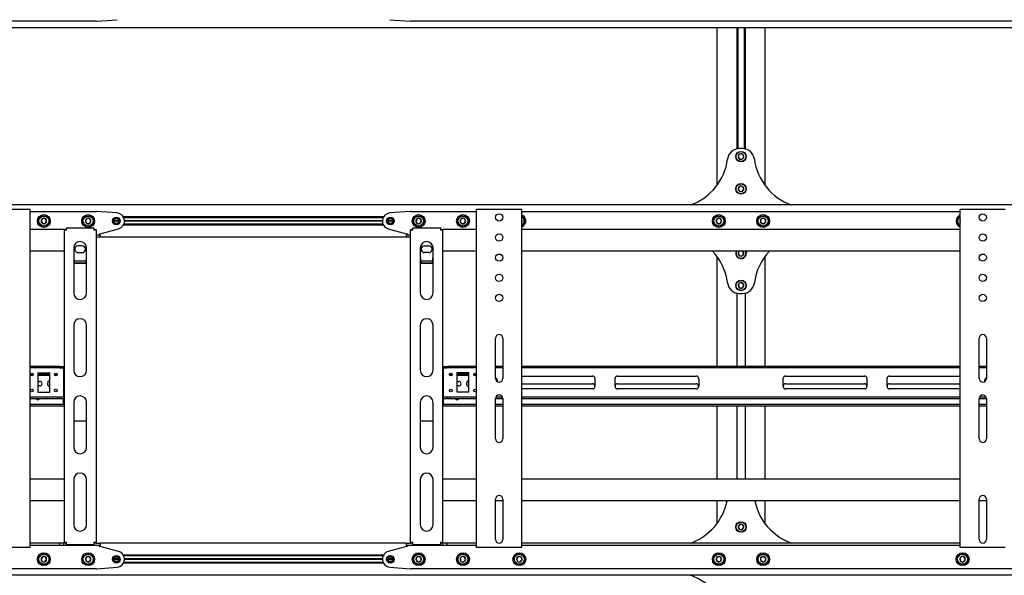
# Model space of a CAD drawing. Units: millimetres. Extents: x 0 to 420, y 0 to 297.
# Drawn here: x 314 to 357, y 199 to 223 of the extents above; entities that cross this region are included whole.
import ezdxf

# ---------------------------------------------------------------- set-up
doc = ezdxf.new("R2010")
doc.units = ezdxf.units.MM

msp = doc.modelspace()

# ---------------------------------------------------------------- linework, layer by layer
at = {"color": 7, "linetype": 'Continuous', "lineweight": 25}
for p, q in [((316.9285, 223.2415), (287.6427, 223.2415)), ((316.9426, 223.2421), (317.8496, 223.3141)), ((329.9359, 223.3141), (330.8429, 223.2421)), ((360.1427, 223.2415), (330.857, 223.2415)), ((405.1427, 222.9558), (242.6427, 222.9558)), ((344.4285, 222.9558), (344.4285, 215.9558)), ((345.3177, 222.9558), (345.3177, 217.5848)), ((345.357, 222.9558), (345.357, 217.5979)), ((345.6427, 222.9558), (345.6427, 217.5979)), ((345.682, 222.9558), (345.682, 217.5848)), ((346.5713, 215.9558), (346.5713, 222.9558)), ((345.4669, 217.3608), (345.3801, 217.2726)), ((345.5611, 217.5987), (345.4386, 217.5987)), ((345.5867, 217.3297), (345.4669, 217.3608)), ((345.6196, 217.2104), (345.5867, 217.3297)), ((345.3801, 217.2726), (345.4131, 217.1533)), ((345.4131, 217.1533), (345.5329, 217.1223)), ((345.5329, 217.1223), (345.6196, 217.2104)), ((345.4484, 215.9255), (345.3767, 215.8246)), ((345.3767, 215.8246), (345.4282, 215.7121)), ((345.4282, 215.7121), (345.5513, 215.7004)), ((345.5716, 215.9138), (345.4484, 215.9255)), ((345.5513, 215.7004), (345.6231, 215.8013)), ((345.6231, 215.8013), (345.5716, 215.9138)), ((405.1427, 215.0987), (242.6427, 215.0987)), ((313.9106, 214.9022), (312.0892, 214.9022)), ((313.9999, 214.9022), (313.9106, 214.9022)), ((313.9999, 199.9022), (313.9999, 214.9022)), ((313.9999, 214.8129), (316.9285, 214.8129)), ((317.8496, 214.7404), (316.9426, 214.8124)), ((330.8429, 214.8124), (329.9359, 214.7404)), ((330.857, 214.8129), (333.7856, 214.8129)), ((333.7856, 199.9022), (333.7856, 214.9022)), ((333.8749, 214.9022), (333.7856, 214.9022)), ((335.6963, 214.9022), (333.8749, 214.9022)), ((335.7856, 214.9022), (335.6963, 214.9022)), ((335.7856, 199.9022), (335.7856, 214.9022)), ((335.7856, 214.8129), (355.2142, 214.8129)), ((355.2142, 199.9022), (355.2142, 214.9022)), ((355.3035, 214.9022), (355.2142, 214.9022)), ((357.1249, 214.9022), (355.3035, 214.9022)), ((357.2142, 214.9022), (357.1249, 214.9022)), ((314.529, 214.4804), (314.4849, 214.3648)), ((314.4849, 214.3648), (314.5629, 214.2688)), ((314.6511, 214.5), (314.529, 214.4804)), ((314.5629, 214.2688), (314.6851, 214.2884)), ((314.7292, 214.404), (314.6511, 214.5)), ((314.6851, 214.2884), (314.7292, 214.404)), ((316.5095, 214.4915), (316.4476, 214.3844)), ((316.4476, 214.3844), (316.5095, 214.2772)), ((316.6332, 214.4915), (316.5095, 214.4915)), ((316.5095, 214.2772), (316.6332, 214.2772)), ((316.695, 214.3844), (316.6332, 214.4915)), ((316.6332, 214.2772), (316.695, 214.3844)), ((317.9285, 214.3844), (317.7142, 214.3844)), ((317.9277, 214.3969), (317.7149, 214.3969)), ((317.9277, 214.3719), (317.7149, 214.3719)), ((329.657, 214.5665), (318.1285, 214.5665)), ((329.6384, 214.5308), (318.1471, 214.5308)), ((329.6072, 214.3969), (318.1782, 214.3969)), ((329.6072, 214.3719), (318.1782, 214.3719)), ((329.607, 214.3844), (318.1785, 214.3844)), ((330.0713, 214.3844), (329.857, 214.3844)), ((330.0706, 214.3969), (329.8578, 214.3969)), ((330.0706, 214.3719), (329.8578, 214.3719)), ((331.117, 214.4609), (331.0993, 214.3385)), ((331.0993, 214.3385), (331.1965, 214.2619)), ((331.2318, 214.5068), (331.117, 214.4609)), ((331.1965, 214.2619), (331.3114, 214.3078)), ((331.3291, 214.4303), (331.2318, 214.5068)), ((331.3114, 214.3078), (331.3291, 214.4303)), ((333.0888, 214.4696), (333.0598, 214.3494)), ((333.0598, 214.3494), (333.1494, 214.2641)), ((333.2075, 214.5046), (333.0888, 214.4696)), ((333.1494, 214.2641), (333.2681, 214.2991)), ((333.2971, 214.4194), (333.2075, 214.5046)), ((333.2681, 214.2991), (333.2971, 214.4194)), ((335.8006, 214.404), (335.7856, 214.4224)), ((335.7856, 214.3646), (335.8006, 214.404)), ((344.4559, 214.4915), (344.394, 214.3844)), ((344.394, 214.3844), (344.4559, 214.2772)), ((344.5796, 214.4915), (344.4559, 214.4915)), ((344.4559, 214.2772), (344.5796, 214.2772)), ((344.6415, 214.3844), (344.5796, 214.4915)), ((344.5796, 214.2772), (344.6415, 214.3844)), ((346.3848, 214.4609), (346.3672, 214.3385)), ((346.3672, 214.3385), (346.4644, 214.2619)), ((346.4997, 214.5068), (346.3848, 214.4609)), ((346.4644, 214.2619), (346.5792, 214.3078)), ((346.5969, 214.4303), (346.4997, 214.5068)), ((346.5792, 214.3078), (346.5969, 214.4303)), ((355.2141, 214.3969), (355.2027, 214.3494)), ((355.2027, 214.3494), (355.2142, 214.3384)), ((315.4999, 214.0094), (313.9999, 214.0094)), ((315.4999, 214.0094), (315.5713, 214.0094)), ((315.4999, 214.0094), (315.4999, 213.9737)), ((315.4999, 213.9737), (315.4999, 200.1344)), ((315.607, 213.9737), (315.4999, 213.9737)), ((315.5713, 214.0094), (315.5713, 213.9737)), ((315.607, 213.9737), (315.607, 214.0808)), ((315.607, 214.0808), (316.8213, 214.0808)), ((316.8213, 214.0808), (316.8213, 213.9737)), ((316.9285, 213.9737), (316.8213, 213.9737)), ((316.857, 214.0094), (316.9285, 214.0094)), ((316.857, 214.0094), (316.857, 213.9737)), ((316.9285, 214.0094), (316.9285, 213.9737)), ((316.9285, 213.9737), (316.9285, 200.1344)), ((317.0713, 213.7772), (317.0713, 213.8129)), ((317.0713, 213.8129), (317.107, 213.8129)), ((317.107, 213.8129), (317.9178, 214.0405)), ((329.657, 214.2022), (318.1285, 214.2022)), ((329.6384, 214.2379), (318.1471, 214.2379)), ((329.8677, 214.0405), (330.6785, 213.8129)), ((330.6785, 213.8129), (330.7142, 213.8129)), ((330.7142, 213.8129), (330.7142, 213.7772)), ((330.857, 214.0094), (330.9285, 214.0094)), ((330.857, 213.9737), (330.857, 214.0094)), ((330.9642, 213.9737), (330.857, 213.9737)), ((330.857, 200.1344), (330.857, 213.9737)), ((330.9285, 213.9737), (330.9285, 214.0094)), ((330.9642, 214.0808), (332.1785, 214.0808)), ((330.9642, 213.9737), (330.9642, 214.0808)), ((332.1785, 214.0808), (332.1785, 213.9737)), ((332.2856, 213.9737), (332.1785, 213.9737)), ((332.2142, 214.0094), (332.2856, 214.0094)), ((332.2142, 213.9737), (332.2142, 214.0094)), ((332.2856, 213.9737), (332.2856, 214.0094)), ((333.7856, 214.0094), (332.2856, 214.0094)), ((332.2856, 200.1344), (332.2856, 213.9737)), ((355.2142, 214.0094), (335.7856, 214.0094)), ((316.9285, 213.7772), (317.107, 213.7772)), ((317.107, 213.6701), (316.9285, 213.6701)), ((317.107, 213.7772), (317.107, 213.6701)), ((330.6785, 213.6701), (317.107, 213.6701)), ((330.6785, 213.6701), (330.6785, 213.7772)), ((330.6785, 213.7772), (330.857, 213.7772)), ((330.857, 213.6701), (330.6785, 213.6701)), ((315.4999, 213.0451), (313.9999, 213.0451)), ((315.9285, 213.1879), (315.9285, 211.1924)), ((316.3035, 213.2862), (316.1249, 213.2862)), ((316.1249, 212.9826), (316.3035, 212.9826)), ((316.4999, 211.1924), (316.4999, 213.1879)), ((331.2856, 213.1879), (331.2856, 211.1924)), ((331.482, 213.2862), (331.6606, 213.2862)), ((331.6606, 212.9826), (331.482, 212.9826)), ((331.857, 211.1924), (331.857, 213.1879)), ((333.7856, 213.0451), (332.2856, 213.0451)), ((355.2142, 213.0451), (335.7856, 213.0451)), ((345.4261, 213.0451), (345.3762, 212.9517)), ((345.3762, 212.9517), (345.4416, 212.8467)), ((345.5653, 212.8508), (345.6235, 212.9599)), ((345.6235, 212.9599), (345.5705, 213.0451)), ((315.9642, 212.4981), (315.9285, 212.5551)), ((316.4775, 212.5989), (315.9509, 212.5989)), ((315.9642, 212.4981), (315.9642, 212.5132)), ((316.4642, 212.5132), (315.9642, 212.5132)), ((316.4642, 212.4981), (315.9642, 212.4981)), ((316.4642, 212.4981), (316.4642, 212.5132)), ((331.3213, 212.4981), (331.2856, 212.5551)), ((331.8347, 212.5989), (331.308, 212.5989)), ((331.3213, 212.4981), (331.3213, 212.5132)), ((331.8213, 212.5132), (331.3213, 212.5132)), ((331.8213, 212.4981), (331.3213, 212.4981)), ((331.8213, 212.4981), (331.8213, 212.5132)), ((344.4285, 212.8129), (344.4285, 207.9379)), ((345.4416, 212.8467), (345.5653, 212.8508)), ((346.5713, 207.9379), (346.5713, 212.8129)), ((345.425, 211.6257), (345.3772, 211.5116)), ((345.5477, 211.6413), (345.425, 211.6257)), ((345.6226, 211.5428), (345.5477, 211.6413)), ((345.3772, 211.5116), (345.452, 211.4131)), ((345.452, 211.4131), (345.5748, 211.4287)), ((345.5748, 211.4287), (345.6226, 211.5428)), ((345.3177, 211.1839), (345.3177, 207.9379)), ((345.4386, 211.1701), (345.5611, 211.1701)), ((345.682, 211.1839), (345.682, 207.9379)), ((315.9285, 209.7638), (315.9285, 207.7683)), ((316.4999, 207.7683), (316.4999, 209.7638)), ((331.2856, 209.7638), (331.2856, 207.7683)), ((331.857, 207.7683), (331.857, 209.7638)), ((334.6249, 207.4022), (334.6249, 209.1879)), ((334.9463, 209.1879), (334.9463, 207.4022)), ((356.0535, 207.4022), (356.0535, 209.1879)), ((356.3749, 209.1879), (356.3749, 207.4022)), ((315.1797, 207.9379), (313.9999, 207.9379)), ((315.1797, 207.8665), (313.9999, 207.8665)), ((315.1797, 207.9379), (315.1952, 207.9379)), ((315.1952, 207.8665), (315.1797, 207.8665)), ((315.2983, 207.9379), (315.1952, 207.9379)), ((315.2983, 207.8665), (315.1952, 207.8665)), ((315.2983, 207.9379), (315.3138, 207.9379)), ((315.3138, 207.8665), (315.2983, 207.8665)), ((315.3138, 207.9379), (315.4999, 207.9379)), ((315.3138, 207.8665), (315.4999, 207.8665)), ((315.482, 207.8308), (315.482, 207.8665)), ((315.482, 207.8308), (315.482, 206.6165)), ((332.2856, 207.9379), (332.4717, 207.9379)), ((332.2856, 207.8665), (332.4717, 207.8665)), ((332.3035, 207.8665), (332.3035, 207.8308)), ((332.3035, 207.8308), (332.3035, 206.6165)), ((332.4717, 207.9379), (332.4872, 207.9379)), ((332.4872, 207.8665), (332.4717, 207.8665)), ((332.5903, 207.9379), (332.4872, 207.9379)), ((332.5903, 207.8665), (332.4872, 207.8665)), ((332.5903, 207.9379), (332.6057, 207.9379)), ((332.6057, 207.8665), (332.5903, 207.8665)), ((333.7856, 207.9379), (332.6057, 207.9379)), ((333.7856, 207.8665), (332.6057, 207.8665)), ((334.9463, 207.9379), (334.6249, 207.9379)), ((334.9463, 207.8665), (334.6249, 207.8665)), ((355.2142, 207.9379), (335.7856, 207.9379)), ((355.2142, 207.8665), (335.7856, 207.8665)), ((356.3749, 207.9379), (356.0535, 207.9379)), ((356.3749, 207.8665), (356.0535, 207.8665)), ((314.1275, 207.5987), (314.0152, 207.5987)), ((314.0959, 207.5272), (314.0468, 207.5272)), ((314.3392, 207.6522), (314.8749, 207.6522)), ((314.3392, 207.6522), (314.3392, 206.7951)), ((314.8749, 207.5987), (314.3392, 207.5987)), ((314.8749, 207.5272), (314.3392, 207.5272)), ((314.3392, 207.2683), (314.4285, 207.2683)), ((314.8749, 206.7951), (314.8749, 207.6522)), ((315.1989, 207.5987), (315.0866, 207.5987)), ((315.1673, 207.5272), (315.1182, 207.5272)), ((315.4999, 207.5987), (315.482, 207.5987)), ((315.4999, 207.5272), (315.482, 207.5272)), ((332.3035, 207.5987), (332.2856, 207.5987)), ((332.3035, 207.5272), (332.2856, 207.5272)), ((332.6989, 207.5987), (332.5866, 207.5987)), ((332.6673, 207.5272), (332.6182, 207.5272)), ((333.4463, 207.6522), (332.9106, 207.6522)), ((332.9106, 207.6522), (332.9106, 206.7951)), ((333.4463, 207.5987), (332.9106, 207.5987)), ((333.4463, 207.5272), (332.9106, 207.5272)), ((332.9106, 207.2683), (332.9999, 207.2683)), ((333.4463, 206.7951), (333.4463, 207.6522)), ((333.7703, 207.5987), (333.658, 207.5987)), ((333.7387, 207.5272), (333.6896, 207.5272)), ((335.7856, 207.5094), (338.9195, 207.5094)), ((339.0267, 207.4022), (339.0267, 207.0451)), ((339.9195, 207.0451), (339.9195, 207.4022)), ((340.0267, 207.5094), (343.5177, 207.5094)), ((343.6249, 207.4022), (343.6249, 207.0451)), ((347.3749, 207.0451), (347.3749, 207.4022)), ((347.482, 207.5094), (350.9731, 207.5094)), ((351.0802, 207.4022), (351.0802, 207.0451)), ((351.9731, 207.0451), (351.9731, 207.4022)), ((352.0802, 207.5094), (355.2142, 207.5094)), ((314.4285, 207.0719), (314.3392, 207.0719)), ((314.7767, 207.1254), (314.7767, 207.2147)), ((332.9999, 207.0719), (332.9106, 207.0719)), ((333.3481, 207.1254), (333.3481, 207.2147)), ((335.7856, 207.1701), (338.9195, 207.1701)), ((338.9195, 206.9379), (335.7856, 206.9379)), ((340.0267, 207.1701), (343.5177, 207.1701)), ((343.5177, 206.9379), (340.0267, 206.9379)), ((347.482, 207.1701), (350.9731, 207.1701)), ((350.9731, 206.9379), (347.482, 206.9379)), ((352.0802, 207.1701), (355.2142, 207.1701)), ((355.2142, 206.9379), (352.0802, 206.9379)), ((313.9999, 206.5808), (315.1797, 206.5808)), ((313.9999, 206.5094), (315.1797, 206.5094)), ((314.3392, 206.7951), (314.8749, 206.7951)), ((314.9642, 206.5004), (314.7856, 206.5004)), ((315.1797, 206.5808), (315.1952, 206.5808)), ((315.1952, 206.5094), (315.1797, 206.5094)), ((315.1952, 206.5808), (315.2983, 206.5808)), ((315.1952, 206.5094), (315.2983, 206.5094)), ((315.2983, 206.5808), (315.3138, 206.5808)), ((315.3138, 206.5094), (315.2983, 206.5094)), ((315.3138, 206.5808), (315.4999, 206.5808)), ((315.3138, 206.5094), (315.4999, 206.5094)), ((315.482, 206.5808), (315.482, 206.6165)), ((315.482, 206.2772), (315.482, 206.5094)), ((332.2856, 206.5808), (332.4717, 206.5808)), ((332.2856, 206.5094), (332.4717, 206.5094)), ((332.3035, 206.6165), (332.3035, 206.5808)), ((332.3035, 206.5094), (332.3035, 206.2772)), ((332.4717, 206.5808), (332.4872, 206.5808)), ((332.4872, 206.5094), (332.4717, 206.5094)), ((332.4872, 206.5808), (332.5903, 206.5808)), ((332.4872, 206.5094), (332.5903, 206.5094)), ((332.5903, 206.5808), (332.6057, 206.5808)), ((332.6057, 206.5094), (332.5903, 206.5094)), ((332.6057, 206.5808), (333.7856, 206.5808)), ((332.6057, 206.5094), (333.7856, 206.5094)), ((333.4463, 206.7951), (332.9106, 206.7951)), ((333.5356, 206.5004), (333.357, 206.5004)), ((334.6249, 206.5094), (334.9463, 206.5094)), ((334.6249, 204.7237), (334.6249, 206.5094)), ((334.6416, 206.5808), (334.9296, 206.5808)), ((334.9463, 206.5094), (334.9463, 204.7237)), ((335.7856, 206.5808), (355.2142, 206.5808)), ((335.7856, 206.5094), (355.2142, 206.5094)), ((356.0535, 206.5094), (356.3749, 206.5094)), ((356.0535, 204.7237), (356.0535, 206.5094)), ((356.0702, 206.5808), (356.3581, 206.5808)), ((356.3749, 206.5094), (356.3749, 204.7237)), ((315.4642, 206.2415), (313.9999, 206.2415)), ((315.4642, 206.1701), (313.9999, 206.1701)), ((315.4642, 206.2415), (315.482, 206.2415)), ((315.482, 206.1701), (315.4642, 206.1701)), ((315.482, 206.2415), (315.482, 206.2772)), ((315.482, 206.2415), (315.482, 206.1701)), ((315.482, 206.2415), (315.4999, 206.2415)), ((315.4999, 206.1701), (315.482, 206.1701)), ((315.9285, 206.3397), (315.9285, 204.3442)), ((316.4999, 204.3442), (316.4999, 206.3397)), ((331.2856, 206.3397), (331.2856, 204.3442)), ((331.857, 204.3442), (331.857, 206.3397)), ((332.2856, 206.2415), (332.3035, 206.2415)), ((332.3035, 206.1701), (332.2856, 206.1701)), ((332.3035, 206.2772), (332.3035, 206.2415)), ((332.3035, 206.1701), (332.3035, 206.2415)), ((332.3035, 206.2415), (332.3213, 206.2415)), ((332.3213, 206.1701), (332.3035, 206.1701)), ((333.7856, 206.2415), (332.3213, 206.2415)), ((333.7856, 206.1701), (332.3213, 206.1701)), ((334.9463, 206.2415), (334.6249, 206.2415)), ((334.9463, 206.1701), (334.6249, 206.1701)), ((355.2142, 206.2415), (335.7856, 206.2415)), ((355.2142, 206.1701), (335.7856, 206.1701)), ((344.4285, 206.1701), (344.4285, 202.9379)), ((345.3177, 206.1701), (345.3177, 202.9379)), ((345.682, 206.1701), (345.682, 202.9379)), ((346.5713, 202.9379), (346.5713, 206.1701)), ((356.3749, 206.2415), (356.0535, 206.2415)), ((356.3749, 206.1701), (356.0535, 206.1701)), ((315.9285, 205.5276), (316.4999, 205.5276)), ((331.2856, 205.5276), (331.857, 205.5276)), ((315.4999, 202.9379), (313.9999, 202.9379)), ((315.9285, 202.9156), (315.9285, 200.9201)), ((316.4999, 200.9201), (316.4999, 202.9156)), ((331.2856, 202.9156), (331.2856, 200.9201)), ((331.857, 200.9201), (331.857, 202.9156)), ((333.7856, 202.9379), (332.2856, 202.9379)), ((355.2142, 202.9379), (335.7856, 202.9379)), ((334.6249, 200.2594), (334.6249, 202.0451)), ((334.9463, 202.0451), (334.9463, 200.2594)), ((356.0535, 200.2594), (356.0535, 202.0451)), ((356.3749, 202.0451), (356.3749, 200.2594)), ((315.4999, 201.9737), (313.9999, 201.9737)), ((333.7856, 201.9737), (332.2856, 201.9737)), ((334.9463, 201.9737), (334.6249, 201.9737)), ((355.2142, 201.9737), (335.7856, 201.9737)), ((344.4285, 201.9737), (344.4285, 200.9558)), ((346.5713, 200.9558), (346.5713, 201.9737)), ((356.3749, 201.9737), (356.0535, 201.9737)), ((345.4484, 200.9255), (345.3767, 200.8246)), ((345.3767, 200.8246), (345.4282, 200.7121)), ((345.5716, 200.9138), (345.4484, 200.9255)), ((345.5513, 200.7004), (345.6231, 200.8013)), ((345.6231, 200.8013), (345.5716, 200.9138)), ((345.4282, 200.7121), (345.5513, 200.7004)), ((313.9106, 199.9022), (312.0892, 199.9022)), ((313.9999, 199.9022), (313.9106, 199.9022)), ((315.3124, 200.0987), (313.9999, 200.0987)), ((315.3124, 199.9915), (313.9999, 199.9915)), ((315.3124, 199.9915), (315.3124, 200.0987)), ((315.491, 200.0987), (315.3124, 200.0987)), ((315.491, 199.9915), (315.3124, 199.9915)), ((315.491, 199.9915), (315.491, 200.0987)), ((315.4999, 200.0987), (315.491, 200.0987)), ((316.9285, 199.9915), (315.491, 199.9915)), ((315.4999, 200.1344), (315.607, 200.1344)), ((315.4999, 200.1344), (315.4999, 200.0987)), ((315.5713, 200.0987), (315.4999, 200.0987)), ((315.5713, 200.1344), (315.5713, 200.0987)), ((315.607, 200.0987), (315.5713, 200.0987)), ((315.607, 200.0272), (315.607, 200.1344)), ((316.8213, 200.0272), (315.607, 200.0272)), ((316.8213, 200.1344), (316.8213, 200.0272)), ((316.8213, 200.1344), (316.9285, 200.1344)), ((316.857, 200.0987), (316.8213, 200.0987)), ((316.857, 200.1344), (316.857, 200.0987)), ((316.9285, 200.0987), (316.857, 200.0987)), ((316.9285, 200.1344), (316.9285, 200.0987)), ((316.9285, 200.0987), (317.107, 200.0987)), ((317.107, 199.9915), (316.9285, 199.9915)), ((317.0713, 199.9558), (317.0713, 199.9915)), ((317.107, 199.9558), (317.0713, 199.9558)), ((330.6785, 200.0987), (317.107, 200.0987)), ((317.107, 200.0987), (317.107, 199.9915)), ((317.9178, 199.7282), (317.107, 199.9558)), ((330.6785, 199.9558), (329.8677, 199.7282)), ((330.6785, 199.9915), (330.6785, 200.0987)), ((330.6785, 200.0987), (330.857, 200.0987)), ((330.857, 199.9915), (330.6785, 199.9915)), ((330.7142, 199.9558), (330.6785, 199.9558)), ((330.7142, 199.9915), (330.7142, 199.9558)), ((330.857, 200.1344), (330.9642, 200.1344)), ((330.857, 200.0987), (330.857, 200.1344)), ((330.9285, 200.0987), (330.857, 200.0987)), ((332.2945, 199.9915), (330.857, 199.9915)), ((330.9285, 200.0987), (330.9285, 200.1344)), ((330.9642, 200.0987), (330.9285, 200.0987)), ((330.9642, 200.0272), (330.9642, 200.1344)), ((332.1785, 200.0272), (330.9642, 200.0272)), ((332.1785, 200.1344), (332.1785, 200.0272)), ((332.1785, 200.1344), (332.2856, 200.1344)), ((332.2142, 200.0987), (332.1785, 200.0987)), ((332.2142, 200.0987), (332.2142, 200.1344)), ((332.2856, 200.0987), (332.2142, 200.0987)), ((332.2856, 200.0987), (332.2856, 200.1344)), ((332.2945, 200.0987), (332.2856, 200.0987)), ((332.2945, 199.9915), (332.2945, 200.0987)), ((332.4731, 200.0987), (332.2945, 200.0987)), ((332.4731, 199.9915), (332.2945, 199.9915)), ((332.4731, 199.9915), (332.4731, 200.0987)), ((333.7856, 200.0987), (332.4731, 200.0987)), ((333.7856, 199.9915), (332.4731, 199.9915)), ((333.8749, 199.9022), (333.7856, 199.9022)), ((335.6963, 199.9022), (333.8749, 199.9022)), ((335.7856, 199.9022), (335.6963, 199.9022)), ((355.2142, 200.0987), (335.7856, 200.0987)), ((355.2142, 199.9915), (335.7856, 199.9915)), ((355.3035, 199.9022), (355.2142, 199.9022)), ((357.1249, 199.9022), (355.3035, 199.9022)), ((357.2142, 199.9022), (357.1249, 199.9022)), ((314.5629, 199.5), (314.4849, 199.404)), ((314.6851, 199.4804), (314.5629, 199.5)), ((314.7292, 199.3648), (314.6851, 199.4804)), ((316.5095, 199.4915), (316.4476, 199.3844)), ((316.6332, 199.4915), (316.5095, 199.4915)), ((316.695, 199.3844), (316.6332, 199.4915)), ((329.657, 199.5665), (318.1285, 199.5665)), ((329.6384, 199.5308), (318.1471, 199.5308)), ((331.1965, 199.5068), (331.0993, 199.4303)), ((331.0993, 199.4303), (331.117, 199.3078)), ((331.3114, 199.4609), (331.1965, 199.5068)), ((331.3291, 199.3385), (331.3114, 199.4609)), ((333.1494, 199.5046), (333.0598, 199.4194)), ((333.0598, 199.4194), (333.0888, 199.2991)), ((333.2681, 199.4696), (333.1494, 199.5046)), ((333.2971, 199.3494), (333.2681, 199.4696)), ((335.6344, 199.5), (335.5563, 199.404)), ((335.7565, 199.4804), (335.6344, 199.5)), ((335.8006, 199.3648), (335.7565, 199.4804)), ((344.4559, 199.4915), (344.394, 199.3844)), ((344.5796, 199.4915), (344.4559, 199.4915)), ((344.6415, 199.3844), (344.5796, 199.4915)), ((346.4644, 199.5068), (346.3672, 199.4303)), ((346.3672, 199.4303), (346.3848, 199.3078)), ((346.5792, 199.4609), (346.4644, 199.5068)), ((346.5969, 199.3385), (346.5792, 199.4609)), ((355.2923, 199.5046), (355.2027, 199.4194)), ((355.2027, 199.4194), (355.2317, 199.2991)), ((355.411, 199.4696), (355.2923, 199.5046)), ((355.44, 199.3494), (355.411, 199.4696)), ((314.4849, 199.404), (314.529, 199.2884)), ((314.529, 199.2884), (314.6511, 199.2688)), ((314.6511, 199.2688), (314.7292, 199.3648)), ((316.4476, 199.3844), (316.5095, 199.2772)), ((316.5095, 199.2772), (316.6332, 199.2772)), ((316.6332, 199.2772), (316.695, 199.3844)), ((316.9426, 198.9564), (317.8496, 199.0284)), ((317.9285, 199.3844), (317.7142, 199.3844)), ((317.9277, 199.3969), (317.7149, 199.3969)), ((317.9277, 199.3719), (317.7149, 199.3719)), ((329.657, 199.2022), (318.1285, 199.2022)), ((329.6384, 199.2379), (318.1471, 199.2379)), ((329.6072, 199.3969), (318.1782, 199.3969)), ((329.6072, 199.3719), (318.1782, 199.3719)), ((329.607, 199.3844), (318.1785, 199.3844)), ((330.0713, 199.3844), (329.857, 199.3844)), ((330.0706, 199.3969), (329.8578, 199.3969)), ((330.0706, 199.3719), (329.8578, 199.3719)), ((329.9359, 199.0284), (330.8429, 198.9564)), ((331.117, 199.3078), (331.2318, 199.2619)), ((331.2318, 199.2619), (331.3291, 199.3385)), ((333.0888, 199.2991), (333.2075, 199.2641)), ((333.2075, 199.2641), (333.2971, 199.3494)), ((335.5563, 199.404), (335.6004, 199.2884)), ((335.6004, 199.2884), (335.7225, 199.2688)), ((335.7225, 199.2688), (335.8006, 199.3648)), ((344.394, 199.3844), (344.4559, 199.2772)), ((344.4559, 199.2772), (344.5796, 199.2772)), ((344.5796, 199.2772), (344.6415, 199.3844)), ((346.3848, 199.3078), (346.4997, 199.2619)), ((346.4997, 199.2619), (346.5969, 199.3385)), ((355.2317, 199.2991), (355.3503, 199.2641)), ((355.3503, 199.2641), (355.44, 199.3494)), ((405.1427, 198.6701), (242.6427, 198.6701)), ((316.9285, 198.9558), (287.6427, 198.9558)), ((360.1427, 198.9558), (330.857, 198.9558))]:
    msp.add_line(p, q, dxfattribs=at)
at = {"color": 7, "linetype": 'Continuous', "lineweight": 25, "flags": 128}
for points in [[(345.3749, 217.5987), (345.3331, 217.5945), (345.3177, 217.5909)], [(345.682, 217.5909), (345.6667, 217.5945), (345.6249, 217.5987)], [(355.2027, 214.3494), (355.2082, 214.3342), (355.2142, 214.3225)], [(345.7212, 212.9631), (345.713, 213.0159), (345.7025, 213.0451)], [(345.7142, 213.0451), (345.7239, 213.0168), (345.7319, 212.9635)], [(316.4999, 212.5553), (316.4871, 212.5343), (316.4642, 212.4981)], [(331.857, 212.5553), (331.8443, 212.5343), (331.8213, 212.4981)], [(314.7856, 206.5004), (314.748, 206.5079), (314.7447, 206.5094)], [(315.0051, 206.5094), (315.0018, 206.5079), (314.9642, 206.5004)], [(333.357, 206.5004), (333.3194, 206.5079), (333.3161, 206.5094)], [(333.5765, 206.5094), (333.5732, 206.5079), (333.5356, 206.5004)]]:
    msp.add_lwpolyline(points, dxfattribs=at)
at = {"color": 7, "linetype": 'Continuous', "lineweight": 25}
for centre, radius in [((345.4999, 217.2415), 0.2321), ((345.4999, 217.2415), 0.2214), ((345.4999, 215.8129), 0.2321), ((345.4999, 215.8129), 0.2214), ((334.7856, 214.5451), 0.1607), ((356.2142, 214.5451), 0.1607), ((314.607, 214.3844), 0.2857), ((314.607, 214.3844), 0.2321), ((314.607, 214.3844), 0.2214), ((316.5713, 214.3844), 0.2857), ((316.5713, 214.3844), 0.2321), ((316.5713, 214.3844), 0.2214), ((317.8213, 214.3844), 0.1696), ((317.8213, 214.3844), 0.1518), ((317.8213, 214.3844), 0.1071), ((329.9642, 214.3844), 0.1696), ((329.9642, 214.3844), 0.1518), ((329.9642, 214.3844), 0.1071), ((331.2142, 214.3844), 0.2857), ((331.2142, 214.3844), 0.2321), ((331.2142, 214.3844), 0.2214), ((333.1785, 214.3844), 0.2857), ((333.1785, 214.3844), 0.2321), ((333.1785, 214.3844), 0.2214), ((344.5177, 214.3844), 0.2857), ((344.5177, 214.3844), 0.2321), ((344.5177, 214.3844), 0.2214), ((346.482, 214.3844), 0.2857), ((346.482, 214.3844), 0.2321), ((346.482, 214.3844), 0.2214), ((334.7856, 213.6522), 0.1607), ((356.2142, 213.6522), 0.1607), ((334.7856, 212.7594), 0.1607), ((356.2142, 212.7594), 0.1607), ((334.7856, 211.8665), 0.1607), ((345.4999, 211.5272), 0.2321), ((345.4999, 211.5272), 0.2214), ((356.2142, 211.8665), 0.1607), ((334.7856, 210.9737), 0.1607), ((356.2142, 210.9737), 0.1607), ((314.0713, 207.5808), 0.0589), ((315.1427, 207.5808), 0.0589), ((332.6427, 207.5808), 0.0589), ((333.7142, 207.5808), 0.0589), ((314.0713, 206.8665), 0.0589), ((315.1427, 206.8665), 0.0589), ((332.6427, 206.8665), 0.0589), ((333.7142, 206.8665), 0.0589), ((345.4999, 200.8129), 0.2321), ((345.4999, 200.8129), 0.2214), ((314.607, 199.3844), 0.2857), ((314.607, 199.3844), 0.2321), ((314.607, 199.3844), 0.2214), ((316.5713, 199.3844), 0.2857), ((316.5713, 199.3844), 0.2321), ((316.5713, 199.3844), 0.2214), ((317.8213, 199.3844), 0.1696), ((317.8213, 199.3844), 0.1518), ((317.8213, 199.3844), 0.1071), ((329.9642, 199.3844), 0.1696), ((329.9642, 199.3844), 0.1518), ((329.9642, 199.3844), 0.1071), ((331.2142, 199.3844), 0.2857), ((331.2142, 199.3844), 0.2321), ((331.2142, 199.3844), 0.2214), ((333.1785, 199.3844), 0.2857), ((333.1785, 199.3844), 0.2321), ((333.1785, 199.3844), 0.2214), ((335.6785, 199.3844), 0.2857), ((335.6785, 199.3844), 0.2321), ((335.6785, 199.3844), 0.2214), ((344.5177, 199.3844), 0.2857), ((344.5177, 199.3844), 0.2321), ((344.5177, 199.3844), 0.2214), ((346.482, 199.3844), 0.2857), ((346.482, 199.3844), 0.2321), ((346.482, 199.3844), 0.2214), ((355.3213, 199.3844), 0.2857), ((355.3213, 199.3844), 0.2321), ((355.3213, 199.3844), 0.2214)]:
    msp.add_circle(centre, radius, dxfattribs=at)
for centre, radius, start, end in [((316.9285, 223.4201), 0.1786, 270, 274.53811), ((330.857, 223.4201), 0.1786, 265.46189, 270), ((345.4386, 217.0629), 0.5357, 90, 172.5644), ((345.4999, 217.2415), 0.1237, 105.45573, 165.45573), ((345.4999, 217.2415), 0.1237, 45.45573, 105.45573), ((345.5611, 217.0629), 0.5357, 7.4356, 90), ((345.4999, 217.2415), 0.1237, 345.45573, 45.45573), ((342.4285, 217.4558), 2.5, 289.46295, 352.5644), ((345.4999, 217.2415), 0.1237, 165.45573, 225.45573), ((345.4999, 217.2415), 0.1237, 225.45573, 285.45573), ((345.4999, 217.2415), 0.1237, 285.45573, 345.45573), ((348.5713, 217.4558), 2.5, 187.4356, 250.53705), ((345.4999, 215.8129), 0.1237, 174.57863, 234.57863), ((345.4999, 215.8129), 0.1237, 114.57863, 174.57863), ((345.4999, 215.8129), 0.1237, 234.57863, 294.57863), ((345.4999, 215.8129), 0.1237, 54.57863, 114.57863), ((345.4999, 215.8129), 0.1237, 294.57863, 354.57863), ((345.4999, 215.8129), 0.1237, 354.57863, 54.57863), ((316.9285, 214.6344), 0.1786, 85.46189, 90), ((317.8213, 214.3844), 0.3571, 285.67828, 85.46189), ((329.9642, 214.3844), 0.3571, 94.53811, 254.32172), ((330.857, 214.6344), 0.1786, 90, 94.53811), ((314.607, 214.3844), 0.1237, 129.1229, 189.1229), ((314.607, 214.3844), 0.1237, 189.1229, 249.1229), ((314.607, 214.3844), 0.1237, 69.1229, 129.1229), ((314.607, 214.3844), 0.1237, 249.1229, 309.1229), ((314.607, 214.3844), 0.1237, 9.1229, 69.1229), ((314.607, 214.3844), 0.1237, 309.1229, 9.1229), ((316.5713, 214.3844), 0.1237, 120, 180), ((316.5713, 214.3844), 0.1237, 180, 240), ((316.5713, 214.3844), 0.1237, 60, 120), ((316.5713, 214.3844), 0.1237, 240, 300), ((316.5713, 214.3844), 0.1237, 360, 60), ((316.5713, 214.3844), 0.1237, 300, 360), ((331.2142, 214.3844), 0.1237, 141.78679, 201.78679), ((331.2142, 214.3844), 0.1237, 201.78679, 261.78679), ((331.2142, 214.3844), 0.1237, 81.78679, 141.78679), ((331.2142, 214.3844), 0.1237, 261.78679, 321.78679), ((331.2142, 214.3844), 0.1237, 21.78679, 81.78679), ((331.2142, 214.3844), 0.1237, 321.78679, 21.78679), ((333.1785, 214.3844), 0.1237, 136.43836, 196.43836), ((333.1785, 214.3844), 0.1237, 196.43836, 256.43836), ((333.1785, 214.3844), 0.1237, 76.43836, 136.43836), ((333.1785, 214.3844), 0.1237, 256.43836, 316.43836), ((333.1785, 214.3844), 0.1237, 16.43836, 76.43836), ((333.1785, 214.3844), 0.1237, 316.43836, 16.43836), ((335.6785, 214.3844), 0.2857, 9.1229, 67.97569), ((335.6785, 214.3844), 0.2321, 9.1229, 62.51357), ((335.6785, 214.3844), 0.2214, 9.1229, 61.06147), ((335.6785, 214.3844), 0.1237, 9.1229, 30), ((335.6785, 214.3844), 0.2857, 292.02431, 9.1229), ((335.6785, 214.3844), 0.2321, 297.48643, 9.1229), ((335.6785, 214.3844), 0.2214, 298.93853, 9.1229), ((335.6785, 214.3844), 0.1237, 330, 9.1229), ((344.5177, 214.3844), 0.1237, 120, 180), ((344.5177, 214.3844), 0.1237, 180, 240), ((344.5177, 214.3844), 0.1237, 60, 120), ((344.5177, 214.3844), 0.1237, 240, 300), ((344.5177, 214.3844), 0.1237, 360, 60), ((344.5177, 214.3844), 0.1237, 300, 360), ((346.482, 214.3844), 0.1237, 141.78679, 201.78679), ((346.482, 214.3844), 0.1237, 201.78679, 261.78679), ((346.482, 214.3844), 0.1237, 81.78679, 141.78679), ((346.482, 214.3844), 0.1237, 261.78679, 321.78679), ((346.482, 214.3844), 0.1237, 21.78679, 81.78679), ((346.482, 214.3844), 0.1237, 321.78679, 21.78679), ((355.3213, 214.3844), 0.2857, 112.02431, 247.97569), ((355.3213, 214.3844), 0.2321, 117.48643, 242.51357), ((355.3213, 214.3844), 0.2214, 118.93853, 241.06147), ((355.3213, 214.3844), 0.1237, 150, 196.43836), ((316.2142, 213.1879), 0.2857, 0, 180), ((331.5713, 213.1879), 0.2857, 0, 180), ((316.1249, 213.1344), 0.1518, 90, 270), ((316.3035, 213.1344), 0.1518, 270, 90), ((331.482, 213.1344), 0.1518, 90, 270), ((331.6606, 213.1344), 0.1518, 270, 90), ((342.4285, 211.3129), 2.5, 7.4356, 43.8567), ((345.4999, 212.9558), 0.2321, 157.38014, 1.89409), ((345.4999, 212.9558), 0.2214, 156.22001, 1.89409), ((345.4999, 212.9558), 0.1237, 133.80599, 181.89409), ((345.4999, 212.9558), 0.1237, 181.89409, 241.89409), ((345.4999, 212.9558), 0.1237, 301.89409, 1.89409), ((345.4999, 212.9558), 0.1237, 1.89409, 46.19401), ((348.5713, 211.3129), 2.5, 136.1433, 172.5644), ((318.6746, 212.9956), 2.753, 184.05143, 190.09177), ((314.1366, 212.9481), 2.3678, 349.41631, 356.44048), ((334.0318, 212.9956), 2.753, 184.05143, 190.09177), ((329.4938, 212.9481), 2.3678, 349.41631, 356.44048), ((345.4999, 212.9558), 0.1237, 241.89409, 301.89409), ((345.4386, 211.7058), 0.5357, 187.4356, 270), ((345.4999, 211.5272), 0.1237, 127.24252, 187.24252), ((345.4999, 211.5272), 0.1237, 67.24252, 127.24252), ((345.4999, 211.5272), 0.1237, 7.24252, 67.24252), ((345.5611, 211.7058), 0.5357, 270, 352.5644), ((316.2142, 211.1924), 0.2857, 180, 0), ((331.5713, 211.1924), 0.2857, 180, 0), ((345.4999, 211.5272), 0.1237, 187.24252, 247.24252), ((345.4999, 211.5272), 0.1237, 247.24252, 307.24252), ((345.4999, 211.5272), 0.1237, 307.24252, 7.24252), ((316.2142, 209.7638), 0.2857, 0, 180), ((331.5713, 209.7638), 0.2857, 0, 180), ((334.7856, 209.1879), 0.1607, 0, 180), ((356.2142, 209.1879), 0.1607, 0, 180), ((316.2142, 207.7683), 0.2857, 180, 0), ((331.5713, 207.7683), 0.2857, 180, 0), ((314.4285, 207.1701), 0.0982, 270, 90), ((314.8749, 207.2147), 0.0982, 90, 180), ((332.9999, 207.1701), 0.0982, 270, 90), ((333.4463, 207.2147), 0.0982, 90, 180), ((334.4285, 207.2237), 0.2929, 6.28394, 47.87644), ((334.7856, 207.4022), 0.1607, 180, 0), ((338.9195, 207.4022), 0.1071, 0, 90), ((340.0267, 207.4022), 0.1071, 90, 180), ((343.5177, 207.4022), 0.1071, 0, 90), ((347.482, 207.4022), 0.1071, 90, 180), ((350.9731, 207.4022), 0.1071, 0, 90), ((352.0802, 207.4022), 0.1071, 90, 180), ((356.2142, 207.4022), 0.1607, 180, 0), ((356.5713, 207.2237), 0.2929, 132.12356, 173.71606), ((314.8749, 207.1254), 0.0982, 180, 270), ((333.4463, 207.1254), 0.0982, 180, 270), ((338.9195, 207.0629), 0.1071, 0, 90), ((338.9195, 207.0451), 0.1071, 270, 0), ((340.0267, 207.0629), 0.1071, 90, 180), ((340.0267, 207.0451), 0.1071, 180, 270), ((343.5177, 207.0629), 0.1071, 0, 90), ((343.5177, 207.0451), 0.1071, 270, 0), ((347.482, 207.0629), 0.1071, 90, 180), ((347.482, 207.0451), 0.1071, 180, 270), ((350.9731, 207.0629), 0.1071, 0, 90), ((350.9731, 207.0451), 0.1071, 270, 0), ((352.0802, 207.0629), 0.1071, 90, 180), ((352.0802, 207.0451), 0.1071, 180, 270), ((314.3392, 206.554), 0.0982, 207.03569, 332.96431), ((316.2142, 206.3397), 0.2857, 0, 180), ((331.5713, 206.3397), 0.2857, 0, 180), ((332.9106, 206.554), 0.0982, 207.03569, 332.96431), ((334.7856, 206.5094), 0.1607, 0, 180), ((356.2142, 206.5094), 0.1607, 0, 180), ((334.7856, 204.7237), 0.1607, 180, 0), ((356.2142, 204.7237), 0.1607, 180, 0), ((316.2142, 204.3442), 0.2857, 180, 0), ((331.5713, 204.3442), 0.2857, 180, 0), ((316.2142, 202.9156), 0.2857, 0, 180), ((331.5713, 202.9156), 0.2857, 0, 180), ((334.7856, 202.0451), 0.1607, 0, 180), ((356.2142, 202.0451), 0.1607, 0, 180), ((342.4285, 202.4558), 2.5, 289.46295, 348.88043), ((348.5713, 202.4558), 2.5, 191.11957, 250.53705), ((316.2142, 200.9201), 0.2857, 180, 0), ((331.5713, 200.9201), 0.2857, 180, 0), ((345.4999, 200.8129), 0.1237, 174.57863, 234.57863), ((345.4999, 200.8129), 0.1237, 114.57863, 174.57863), ((345.4999, 200.8129), 0.1237, 54.57863, 114.57863), ((345.4999, 200.8129), 0.1237, 294.57863, 354.57863), ((345.4999, 200.8129), 0.1237, 354.57863, 54.57863), ((345.4999, 200.8129), 0.1237, 234.57863, 294.57863), ((334.7856, 200.2594), 0.1607, 180, 0), ((356.2142, 200.2594), 0.1607, 180, 0), ((314.607, 199.3844), 0.1237, 110.8771, 170.8771), ((314.607, 199.3844), 0.1237, 50.8771, 110.8771), ((314.607, 199.3844), 0.1237, 350.8771, 50.8771), ((316.5713, 199.3844), 0.1237, 120, 180), ((316.5713, 199.3844), 0.1237, 60, 120), ((316.5713, 199.3844), 0.1237, 0, 60), ((317.8213, 199.3844), 0.3571, 274.53811, 74.32172), ((329.9642, 199.3844), 0.3571, 105.67828, 265.46189), ((331.2142, 199.3844), 0.1237, 158.21321, 218.21321), ((331.2142, 199.3844), 0.1237, 98.21321, 158.21321), ((331.2142, 199.3844), 0.1237, 38.21321, 98.21321), ((331.2142, 199.3844), 0.1237, 338.21321, 38.21321), ((333.1785, 199.3844), 0.1237, 163.56164, 223.56164), ((333.1785, 199.3844), 0.1237, 103.56164, 163.56164), ((333.1785, 199.3844), 0.1237, 43.56164, 103.56164), ((333.1785, 199.3844), 0.1237, 343.56164, 43.56164), ((335.6785, 199.3844), 0.1237, 110.8771, 170.8771), ((335.6785, 199.3844), 0.1237, 50.8771, 110.8771), ((335.6785, 199.3844), 0.1237, 350.8771, 50.8771), ((344.5177, 199.3844), 0.1237, 120, 180), ((344.5177, 199.3844), 0.1237, 60, 120), ((344.5177, 199.3844), 0.1237, 0, 60), ((346.482, 199.3844), 0.1237, 158.21321, 218.21321), ((346.482, 199.3844), 0.1237, 98.21321, 158.21321), ((346.482, 199.3844), 0.1237, 38.21321, 98.21321), ((346.482, 199.3844), 0.1237, 338.21321, 38.21321), ((355.3213, 199.3844), 0.1237, 163.56164, 223.56164), ((355.3213, 199.3844), 0.1237, 103.56164, 163.56164), ((355.3213, 199.3844), 0.1237, 43.56164, 103.56164), ((355.3213, 199.3844), 0.1237, 343.56164, 43.56164), ((314.607, 199.3844), 0.1237, 170.8771, 230.8771), ((314.607, 199.3844), 0.1237, 230.8771, 290.8771), ((314.607, 199.3844), 0.1237, 290.8771, 350.8771), ((316.5713, 199.3844), 0.1237, 180, 240), ((316.5713, 199.3844), 0.1237, 240, 300), ((316.5713, 199.3844), 0.1237, 300, 0), ((331.2142, 199.3844), 0.1237, 218.21321, 278.21321), ((331.2142, 199.3844), 0.1237, 278.21321, 338.21321), ((333.1785, 199.3844), 0.1237, 223.56164, 283.56164), ((333.1785, 199.3844), 0.1237, 283.56164, 343.56164), ((335.6785, 199.3844), 0.1237, 170.8771, 230.8771), ((335.6785, 199.3844), 0.1237, 230.8771, 290.8771), ((335.6785, 199.3844), 0.1237, 290.8771, 350.8771), ((344.5177, 199.3844), 0.1237, 180, 240), ((344.5177, 199.3844), 0.1237, 240, 300), ((344.5177, 199.3844), 0.1237, 300, 0), ((346.482, 199.3844), 0.1237, 218.21321, 278.21321), ((346.482, 199.3844), 0.1237, 278.21321, 338.21321), ((355.3213, 199.3844), 0.1237, 223.56164, 283.56164), ((355.3213, 199.3844), 0.1237, 283.56164, 343.56164), ((316.9285, 199.1344), 0.1786, 270, 274.53811), ((330.857, 199.1344), 0.1786, 265.46189, 270), ((342.4285, 196.3129), 2.5, 7.4356, 70.53705)]:
    msp.add_arc(centre, radius, start, end, dxfattribs=at)

doc.saveas('drawing.dxf')
